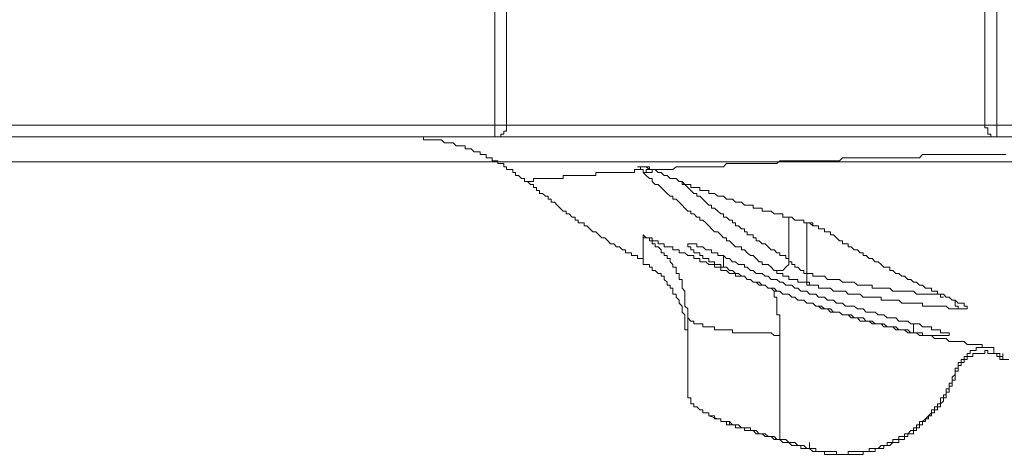
# Model space of a CAD drawing. Units: inches. Extents: x -809 to 1394, y -1366 to 282.
# Drawn here: x 893 to 935, y -535 to -517 of the extents above; entities that cross this region are included whole.
import ezdxf

# ---------------------------------------------------------------- set-up
doc = ezdxf.new("R2010")
doc.units = ezdxf.units.IN
doc.header["$MEASUREMENT"] = 0
doc.layers.add('图层 1', color=7, linetype='Continuous')

msp = doc.modelspace()

# ---------------------------------------------------------------- linework, layer by layer
at = {"layer": '图层 1', "color": 7, "lineweight": 9}
for points in [[(913.275, -521.043), (913.275, -503.483)], [(913.782, -503.483), (913.782, -521.043)], [(934.128, -521.043), (934.128, -503.483)], [(934.636, -503.612), (934.636, -521.043)], [(890.917, -521.043), (913.275, -521.043)], [(913.275, -521.043), (913.404, -521.043), (913.533, -521.043), (913.662, -521.043), (913.782, -521.043)], [(913.275, -521.542), (913.275, -521.421), (913.275, -521.292), (913.275, -521.163), (913.275, -521.043)], [(913.275, -521.542), (913.404, -521.542), (913.533, -521.542), (913.533, -521.421), (913.662, -521.421), (913.662, -521.292), (913.782, -521.292), (913.782, -521.163), (913.782, -521.043)], [(913.782, -521.043), (934.128, -521.043)], [(934.128, -521.043), (934.257, -521.043), (934.386, -521.043), (934.507, -521.043), (934.636, -521.043)], [(934.128, -521.043), (934.128, -521.163), (934.257, -521.163), (934.257, -521.292), (934.257, -521.421), (934.386, -521.421), (934.386, -521.542), (934.507, -521.542), (934.636, -521.542)], [(934.636, -521.542), (934.636, -521.421), (934.636, -521.292), (934.636, -521.163), (934.636, -521.043)], [(934.636, -521.043), (941.085, -521.043)], [(913.275, -521.542), (890.917, -521.542)], [(914.668, -523.442), (914.548, -523.442), (914.548, -523.313), (914.419, -523.313), (914.29, -523.193), (914.161, -523.193), (914.161, -523.064), (914.04, -523.064), (914.04, -522.935), (913.911, -522.935), (913.782, -522.935), (913.782, -522.814), (913.662, -522.814), (913.662, -522.677), (913.533, -522.677), (913.404, -522.677), (913.404, -522.556), (913.275, -522.556), (913.163, -522.556), (913.163, -522.436), (913.025, -522.436), (912.905, -522.436), (912.905, -522.298), (912.776, -522.298), (912.656, -522.298), (912.656, -522.178), (912.527, -522.178), (912.398, -522.178), (912.277, -522.057), (912.148, -522.057), (912.019, -522.057), (912.019, -521.92), (911.89, -521.92), (911.77, -521.92), (911.641, -521.92), (911.512, -521.799), (911.392, -521.799), (911.263, -521.799), (911.134, -521.799), (911.005, -521.67), (910.884, -521.67), (910.755, -521.67), (910.626, -521.67), (910.497, -521.67), (910.377, -521.67), (910.248, -521.67), (910.248, -521.542), (910.119, -521.542), (909.999, -521.542), (909.87, -521.542), (909.741, -521.542), (909.62, -521.542), (909.491, -521.542)], [(934.636, -521.542), (913.275, -521.542)], [(941.085, -521.542), (934.636, -521.542)], [(935.014, -522.298), (934.765, -522.298), (934.507, -522.298), (934.257, -522.298), (934.128, -522.298), (933.879, -522.298), (933.621, -522.298), (933.371, -522.298), (933.242, -522.298), (932.993, -522.298), (932.735, -522.298), (932.615, -522.298), (932.365, -522.298), (932.107, -522.298), (931.978, -522.298), (931.729, -522.298), (931.48, -522.298), (931.351, -522.436), (931.093, -522.436), (930.843, -522.436), (930.714, -522.436), (930.465, -522.436), (930.207, -522.436), (930.087, -522.436), (929.829, -522.436), (929.708, -522.436), (929.459, -522.436), (929.33, -522.436), (929.08, -522.436), (928.822, -522.436), (928.702, -522.436), (928.444, -522.436), (928.315, -522.436), (928.066, -522.436), (927.937, -522.556), (927.687, -522.556), (927.558, -522.556), (927.309, -522.556), (927.18, -522.556), (927.051, -522.556), (926.802, -522.556), (926.673, -522.556), (926.423, -522.556), (926.294, -522.556), (926.045, -522.556), (925.916, -522.556), (925.787, -522.556), (925.537, -522.556), (925.408, -522.556), (925.279, -522.677), (925.03, -522.677), (924.901, -522.677), (924.781, -522.677), (924.523, -522.677), (924.394, -522.677), (924.273, -522.677), (924.015, -522.677), (923.895, -522.677), (923.775, -522.677), (923.646, -522.677), (923.396, -522.677), (923.267, -522.677), (923.138, -522.677), (923.009, -522.814), (922.889, -522.814), (922.631, -522.814), (922.502, -522.814), (922.382, -522.814), (922.253, -522.814), (922.124, -522.814), (922.003, -522.814), (921.874, -522.814), (921.625, -522.814), (921.496, -522.814), (921.367, -522.814), (921.246, -522.814), (921.117, -522.814), (920.988, -522.814), (920.859, -522.935), (920.739, -522.935), (920.61, -522.935), (920.481, -522.935), (920.361, -522.935), (920.232, -522.935), (920.103, -522.935), (919.974, -522.935)], [(810.049, -522.599), (1070.178, -522.599)], [(919.475, -522.935), (919.346, -522.935), (919.217, -522.935), (919.217, -523.064), (919.088, -523.064), (918.968, -523.064), (918.839, -523.064), (918.718, -523.064), (918.589, -523.064), (918.46, -523.064), (918.34, -523.064), (918.202, -523.064), (918.082, -523.064), (917.961, -523.064), (917.833, -523.064), (917.704, -523.064), (917.583, -523.064), (917.583, -523.193), (917.454, -523.193), (917.325, -523.193), (917.196, -523.193), (917.076, -523.193), (916.947, -523.193), (916.818, -523.193), (916.697, -523.193), (916.568, -523.193), (916.439, -523.193), (916.31, -523.193), (916.19, -523.193), (916.19, -523.313), (916.061, -523.313), (915.932, -523.313), (915.812, -523.313), (915.683, -523.313), (915.554, -523.313), (915.433, -523.313), (915.304, -523.313), (915.175, -523.313), (915.046, -523.313), (914.926, -523.313), (914.926, -523.442), (914.797, -523.442), (914.668, -523.442), (914.548, -523.442)], [(919.475, -522.935), (919.595, -522.935), (919.595, -523.064), (919.724, -523.064), (919.724, -522.935), (919.853, -522.935), (919.974, -522.935)], [(919.595, -523.064), (919.595, -522.935), (919.475, -522.935)], [(919.595, -523.064), (919.724, -523.064), (919.853, -523.064), (919.974, -523.064), (919.974, -522.935)], [(925.279, -527.234), (925.159, -527.234), (925.03, -527.097), (924.901, -526.976), (924.781, -526.976), (924.652, -526.976), (924.652, -526.856), (924.523, -526.856), (924.394, -526.718), (924.273, -526.598), (924.153, -526.598), (924.015, -526.478), (923.895, -526.349), (923.775, -526.349), (923.775, -526.22), (923.646, -526.22), (923.517, -526.22), (923.396, -526.099), (923.267, -525.97), (923.138, -525.97), (923.138, -525.841), (923.009, -525.841), (922.889, -525.712), (922.76, -525.583), (922.631, -525.583), (922.502, -525.463), (922.382, -525.334), (922.253, -525.205), (922.124, -525.084), (922.003, -525.084), (922.003, -524.955), (921.874, -524.955), (921.745, -524.826), (921.625, -524.826), (921.625, -524.706), (921.496, -524.706), (921.367, -524.577), (921.246, -524.448), (921.117, -524.328), (920.988, -524.199), (920.859, -524.199), (920.859, -524.07), (920.739, -524.07), (920.61, -523.949), (920.481, -523.829), (920.361, -523.691), (920.232, -523.571), (920.103, -523.571), (919.974, -523.442), (919.974, -523.313), (919.853, -523.313), (919.724, -523.193), (919.595, -523.064)], [(919.724, -522.814), (919.853, -522.814), (919.853, -522.935)], [(919.724, -522.814), (919.853, -522.814), (919.853, -522.935), (919.974, -522.935)], [(919.724, -522.814), (919.853, -522.935)], [(919.974, -522.935), (920.103, -522.935), (920.232, -523.064), (920.361, -523.064), (920.481, -523.193), (920.61, -523.193), (920.739, -523.313), (920.859, -523.313), (920.988, -523.313), (921.117, -523.442), (921.246, -523.442), (921.367, -523.571), (921.496, -523.571), (921.625, -523.571), (921.625, -523.691), (921.745, -523.691), (921.874, -523.691), (922.003, -523.691), (922.003, -523.829), (922.124, -523.829), (922.253, -523.829), (922.382, -523.829), (922.382, -523.949), (922.502, -523.949), (922.631, -523.949), (922.76, -524.07), (922.889, -524.07), (923.009, -524.07), (923.138, -524.199), (923.267, -524.199), (923.396, -524.199), (923.517, -524.328), (923.646, -524.328), (923.775, -524.328), (923.895, -524.448), (924.015, -524.448), (924.153, -524.448), (924.273, -524.448), (924.273, -524.577), (924.394, -524.577), (924.523, -524.577), (924.652, -524.577), (924.652, -524.706), (924.781, -524.706), (924.901, -524.706), (925.03, -524.706), (925.159, -524.826), (925.279, -524.826), (925.408, -524.826), (925.537, -524.826), (925.537, -524.955), (925.666, -524.955), (925.787, -524.955), (925.916, -524.955), (926.045, -525.084)], [(914.668, -523.442), (914.797, -523.571), (914.926, -523.571), (914.926, -523.691), (915.046, -523.691), (915.046, -523.829), (915.175, -523.829), (915.175, -523.949), (915.304, -523.949), (915.433, -524.07), (915.554, -524.07), (915.554, -524.199), (915.683, -524.199), (915.683, -524.328), (915.812, -524.328), (915.932, -524.448), (916.061, -524.577), (916.19, -524.706), (916.31, -524.706), (916.31, -524.826), (916.439, -524.826), (916.568, -524.955), (916.697, -524.955), (916.697, -525.084), (916.818, -525.084), (916.818, -525.205), (916.947, -525.205), (917.076, -525.205), (917.076, -525.334), (917.196, -525.334), (917.325, -525.463), (917.454, -525.583), (917.583, -525.583), (917.704, -525.712), (917.833, -525.841), (917.961, -525.841), (918.082, -525.97), (918.202, -526.099), (918.34, -526.099), (918.46, -526.22), (918.589, -526.22), (918.718, -526.349), (918.839, -526.349), (918.839, -526.478), (918.968, -526.478), (919.088, -526.478), (919.088, -526.598), (919.217, -526.598), (919.346, -526.598), (919.346, -526.718), (919.475, -526.718), (919.595, -526.718), (919.595, -526.856)], [(921.246, -523.442), (921.246, -523.571), (921.367, -523.571), (921.496, -523.691), (921.625, -523.829), (921.745, -523.949), (921.874, -523.949), (921.874, -524.07), (922.003, -524.07), (922.124, -524.199), (922.253, -524.328), (922.382, -524.448), (922.502, -524.448), (922.502, -524.577), (922.631, -524.577), (922.76, -524.706), (922.889, -524.826), (923.009, -524.826), (923.009, -524.955), (923.138, -524.955), (923.267, -525.084), (923.396, -525.084), (923.396, -525.205), (923.517, -525.205), (923.517, -525.334), (923.646, -525.334), (923.775, -525.463), (923.895, -525.463), (923.895, -525.583), (924.015, -525.583), (924.015, -525.712), (924.153, -525.712), (924.273, -525.712), (924.273, -525.841), (924.394, -525.841), (924.394, -525.97), (924.523, -525.97), (924.652, -526.099), (924.781, -526.099), (924.901, -526.22), (925.03, -526.349), (925.159, -526.349), (925.279, -526.478), (925.408, -526.478), (925.408, -526.598), (925.537, -526.598), (925.666, -526.598), (925.666, -526.718), (925.787, -526.718), (925.787, -526.856)], [(925.787, -526.856), (925.787, -524.955)], [(926.045, -525.084), (926.165, -525.084)], [(926.045, -525.084), (926.165, -525.084), (926.294, -525.084), (926.423, -525.084), (926.423, -525.205), (926.552, -525.205), (926.673, -525.205), (926.802, -525.205), (926.802, -525.334), (926.931, -525.334), (927.051, -525.334), (927.051, -525.463), (927.18, -525.463), (927.309, -525.463), (927.309, -525.583), (927.429, -525.583), (927.558, -525.583), (927.558, -525.712)], [(926.165, -525.084), (926.294, -525.084), (926.423, -525.084), (926.423, -525.205), (926.552, -525.205), (926.673, -525.205), (926.802, -525.334), (926.931, -525.334), (927.051, -525.334), (927.051, -525.463), (927.18, -525.463), (927.309, -525.463), (927.309, -525.583), (927.429, -525.583)], [(926.552, -525.205), (926.552, -527.355)], [(919.595, -526.856), (919.595, -526.718), (919.595, -526.598), (919.595, -526.478), (919.595, -526.349), (919.595, -526.22), (919.595, -526.099), (919.595, -525.97), (919.595, -525.841), (919.595, -525.712)], [(921.496, -529.126), (921.496, -529.006), (921.496, -528.868), (921.367, -528.748), (921.367, -528.627), (921.367, -528.49), (921.367, -528.369), (921.367, -528.24), (921.367, -528.111), (921.246, -527.991), (921.246, -527.862), (921.246, -527.733), (921.246, -527.613), (921.117, -527.613), (921.117, -527.475), (921.117, -527.355), (920.988, -527.355), (920.988, -527.234), (920.988, -527.097), (920.859, -527.097), (920.859, -526.976), (920.739, -526.856), (920.739, -526.718), (920.61, -526.718), (920.61, -526.598), (920.481, -526.598), (920.481, -526.478), (920.361, -526.478), (920.361, -526.349), (920.232, -526.22), (920.103, -526.22), (920.103, -526.099), (919.974, -526.099), (919.974, -525.97), (919.853, -525.97), (919.853, -525.841), (919.724, -525.841), (919.595, -525.841), (919.595, -525.712)], [(919.595, -525.712), (919.724, -525.841), (919.853, -525.841), (919.974, -525.841), (919.974, -525.97), (920.103, -525.97), (920.232, -525.97), (920.232, -526.099), (920.361, -526.099), (920.481, -526.099), (920.481, -526.22), (920.61, -526.22), (920.739, -526.22), (920.859, -526.22), (920.859, -526.349), (920.988, -526.349), (921.117, -526.349), (921.117, -526.478), (921.246, -526.478), (921.367, -526.478), (921.496, -526.598), (921.625, -526.598), (921.745, -526.598), (921.745, -526.718), (921.874, -526.718), (922.003, -526.718), (922.003, -526.856), (922.124, -526.856), (922.253, -526.856), (922.382, -526.976), (922.502, -526.976), (922.631, -526.976), (922.631, -527.097), (922.76, -527.097), (922.889, -527.097), (922.889, -527.234), (923.009, -527.234), (923.138, -527.234), (923.267, -527.355), (923.396, -527.355), (923.517, -527.355), (923.517, -527.475), (923.646, -527.475), (923.775, -527.475), (923.895, -527.475), (924.015, -527.613), (924.153, -527.613), (924.273, -527.733), (924.394, -527.733), (924.523, -527.862), (924.652, -527.862), (924.781, -527.862), (924.901, -527.991), (925.03, -527.991), (925.159, -528.111)], [(923.009, -527.097), (922.889, -527.097), (922.889, -526.976), (922.76, -526.976), (922.631, -526.976), (922.631, -526.856), (922.502, -526.856), (922.382, -526.856), (922.382, -526.718), (922.253, -526.718), (922.124, -526.718), (922.124, -526.598), (922.003, -526.598), (922.003, -526.478), (921.874, -526.478), (921.745, -526.478), (921.745, -526.349), (921.625, -526.349), (921.625, -526.22), (921.496, -526.22), (921.496, -526.099), (921.625, -526.099), (921.745, -526.099), (921.874, -526.099), (921.874, -526.22), (922.003, -526.22), (922.124, -526.22), (922.253, -526.349), (922.382, -526.349), (922.502, -526.349), (922.502, -526.478), (922.631, -526.478), (922.76, -526.478), (922.76, -526.598), (922.889, -526.598), (923.009, -526.598)], [(927.558, -525.712), (927.687, -525.712), (927.816, -525.841), (927.937, -525.97), (928.066, -525.97), (928.066, -526.099), (928.195, -526.099), (928.315, -526.099), (928.315, -526.22), (928.444, -526.22), (928.573, -526.349), (928.702, -526.349), (928.822, -526.478), (928.951, -526.478), (928.951, -526.598), (929.08, -526.598), (929.201, -526.718), (929.33, -526.718), (929.459, -526.856), (929.588, -526.856), (929.708, -526.976), (929.829, -527.097), (929.966, -527.097), (930.087, -527.097), (930.087, -527.234), (930.207, -527.234), (930.336, -527.355), (930.465, -527.355), (930.594, -527.475), (930.714, -527.475), (930.843, -527.613), (930.972, -527.613), (931.093, -527.733), (931.222, -527.733), (931.351, -527.862), (931.48, -527.862), (931.6, -527.991), (931.729, -527.991), (931.858, -527.991), (931.858, -528.111), (931.978, -528.111), (932.107, -528.111), (932.107, -528.24), (932.236, -528.24), (932.365, -528.24), (932.486, -528.369), (932.615, -528.369), (932.735, -528.49), (932.864, -528.49), (932.993, -528.627), (933.122, -528.627)], [(921.496, -530.003), (921.496, -529.883), (921.496, -529.754), (921.367, -529.754), (921.367, -529.625), (921.367, -529.504), (921.367, -529.384), (921.367, -529.246), (921.367, -529.126), (921.246, -529.006), (921.246, -528.868), (921.246, -528.748), (921.117, -528.627), (921.117, -528.49), (920.988, -528.369), (920.988, -528.24), (920.859, -528.24), (920.859, -528.111), (920.859, -527.991), (920.739, -527.991), (920.739, -527.862), (920.61, -527.862), (920.61, -527.733), (920.481, -527.613), (920.481, -527.475), (920.361, -527.475), (920.361, -527.355), (920.232, -527.355), (920.103, -527.234), (919.974, -527.234), (919.974, -527.097), (919.853, -527.097), (919.853, -526.976), (919.724, -526.976), (919.595, -526.976), (919.595, -526.856)], [(923.009, -526.598), (923.138, -526.718), (923.267, -526.718), (923.396, -526.856), (923.517, -526.856), (923.646, -526.976), (923.775, -526.976), (923.895, -526.976), (923.895, -527.097), (924.015, -527.097), (924.153, -527.234), (924.273, -527.234), (924.394, -527.355), (924.523, -527.355), (924.652, -527.355), (924.781, -527.475), (924.901, -527.475), (925.03, -527.613), (925.159, -527.613), (925.279, -527.613), (925.408, -527.733), (925.537, -527.733), (925.666, -527.862), (925.787, -527.862), (925.916, -527.862), (926.045, -527.991), (926.165, -527.991), (926.294, -528.111), (926.423, -528.111), (926.552, -528.111), (926.673, -528.24), (926.802, -528.24), (926.931, -528.24), (927.051, -528.369), (927.18, -528.369), (927.309, -528.369), (927.429, -528.49), (927.558, -528.49), (927.687, -528.49), (927.816, -528.627), (927.937, -528.627), (928.066, -528.627), (928.195, -528.748), (928.315, -528.748), (928.573, -528.748), (928.702, -528.868), (928.822, -528.868), (928.951, -528.868), (929.08, -529.006), (929.201, -529.006), (929.33, -529.006), (929.459, -529.006), (929.588, -529.126), (929.708, -529.126), (929.829, -529.126), (929.966, -529.246), (930.087, -529.246), (930.207, -529.246), (930.336, -529.246), (930.465, -529.384), (930.594, -529.384), (930.714, -529.384), (930.843, -529.384), (930.972, -529.504), (931.093, -529.504)], [(923.009, -527.097), (923.009, -526.598)], [(925.279, -527.234), (925.408, -527.234), (925.537, -527.234), (925.666, -527.097), (925.787, -526.976), (925.787, -526.856)], [(925.787, -526.856), (925.916, -526.856), (925.916, -526.976), (926.045, -526.976), (926.045, -527.097), (926.165, -527.097), (926.294, -527.234), (926.423, -527.234), (926.423, -527.355), (926.552, -527.355)], [(931.093, -529.883), (930.972, -529.883), (930.843, -529.754), (930.714, -529.754), (930.594, -529.754), (930.465, -529.754), (930.336, -529.625), (930.207, -529.625), (930.087, -529.625), (929.966, -529.625), (929.829, -529.504), (929.708, -529.504), (929.588, -529.504), (929.459, -529.504), (929.33, -529.384), (929.201, -529.384), (929.08, -529.384), (928.951, -529.246), (928.822, -529.246), (928.702, -529.246), (928.573, -529.246), (928.444, -529.126), (928.195, -529.126), (928.066, -529.126), (927.937, -529.006), (927.816, -529.006), (927.687, -529.006), (927.558, -528.868), (927.429, -528.868), (927.309, -528.868), (927.18, -528.748), (927.051, -528.748), (926.931, -528.748), (926.802, -528.627), (926.673, -528.627), (926.552, -528.627), (926.423, -528.49), (926.294, -528.49), (926.165, -528.49), (926.045, -528.369), (925.916, -528.369), (925.787, -528.24), (925.666, -528.24), (925.537, -528.24), (925.408, -528.111), (925.279, -528.111), (925.159, -527.991), (925.03, -527.991), (924.901, -527.991), (924.781, -527.862), (924.652, -527.862), (924.523, -527.733), (924.394, -527.733), (924.273, -527.733), (924.153, -527.613), (924.015, -527.613), (923.895, -527.475), (923.775, -527.475), (923.646, -527.355), (923.517, -527.355), (923.396, -527.234), (923.267, -527.234), (923.138, -527.097), (923.009, -527.097)], [(926.673, -527.862), (926.552, -527.862), (926.552, -527.733), (926.423, -527.733), (926.294, -527.733), (926.165, -527.733), (926.165, -527.613), (926.045, -527.613), (925.916, -527.613), (925.787, -527.613), (925.787, -527.475), (925.666, -527.475), (925.537, -527.475), (925.537, -527.355), (925.408, -527.355), (925.279, -527.355), (925.279, -527.234)], [(926.552, -527.355), (926.552, -527.475), (926.552, -527.613), (926.552, -527.733), (926.673, -527.733), (926.673, -527.862)], [(926.552, -527.355), (926.673, -527.355), (926.802, -527.355), (926.802, -527.475), (926.931, -527.475), (927.051, -527.475), (927.18, -527.475), (927.309, -527.475), (927.429, -527.613), (927.558, -527.613), (927.687, -527.613), (927.816, -527.613), (927.937, -527.613), (928.066, -527.733), (928.195, -527.733), (928.315, -527.733), (928.444, -527.733), (928.573, -527.733), (928.702, -527.862), (928.822, -527.862), (928.951, -527.862), (929.08, -527.862), (929.201, -527.862), (929.33, -527.862), (929.33, -527.991), (929.459, -527.991), (929.588, -527.991), (929.708, -527.991), (929.829, -527.991), (929.966, -527.991), (930.087, -527.991), (930.207, -528.111), (930.336, -528.111), (930.465, -528.111), (930.594, -528.111), (930.714, -528.111), (930.843, -528.111), (930.972, -528.111), (931.093, -528.111), (931.222, -528.24), (931.351, -528.24), (931.48, -528.24), (931.6, -528.24), (931.729, -528.24), (931.858, -528.24), (931.978, -528.24), (932.107, -528.24), (932.236, -528.24), (932.236, -528.369), (932.365, -528.369)], [(925.159, -528.111), (925.159, -528.24), (925.159, -528.369), (925.279, -528.369), (925.279, -528.49), (925.279, -528.627), (925.279, -528.748), (925.279, -528.868), (925.279, -529.006), (925.279, -529.126), (925.408, -529.126), (925.408, -529.246), (925.408, -529.384), (925.408, -529.504), (925.408, -529.625), (925.408, -529.754), (925.408, -529.883), (925.408, -530.003)], [(925.159, -528.111), (925.279, -528.111), (925.408, -528.111), (925.537, -528.24), (925.666, -528.24), (925.787, -528.24), (925.916, -528.369), (926.045, -528.369), (926.165, -528.49), (926.294, -528.49), (926.423, -528.49), (926.552, -528.627), (926.673, -528.627), (926.802, -528.627), (926.931, -528.748), (927.051, -528.748), (927.18, -528.868), (927.309, -528.868), (927.429, -528.868), (927.558, -529.006), (927.687, -529.006), (927.816, -529.006), (927.937, -529.006), (928.066, -529.126), (928.195, -529.126), (928.315, -529.126), (928.444, -529.246), (928.573, -529.246), (928.702, -529.246), (928.822, -529.384), (928.951, -529.384), (929.08, -529.384), (929.201, -529.384), (929.33, -529.504), (929.459, -529.504), (929.588, -529.504), (929.708, -529.504), (929.829, -529.625), (929.966, -529.625), (930.087, -529.625), (930.207, -529.625), (930.336, -529.754), (930.465, -529.754), (930.594, -529.754), (930.714, -529.754), (930.843, -529.883), (930.972, -529.883), (931.093, -529.883), (931.222, -529.883), (931.351, -530.003), (931.48, -530.003), (931.6, -530.003), (931.729, -530.003), (931.858, -530.003), (931.978, -530.132), (932.107, -530.132), (932.236, -530.132), (932.365, -530.132), (932.486, -530.132), (932.615, -530.261), (932.735, -530.261), (932.864, -530.261), (932.993, -530.261), (933.122, -530.261)], [(932.993, -528.868), (932.864, -528.868), (932.735, -528.868), (932.615, -528.868), (932.486, -528.748), (932.365, -528.748), (932.236, -528.748), (932.107, -528.748), (931.978, -528.748), (931.858, -528.748), (931.729, -528.748), (931.6, -528.748), (931.48, -528.748), (931.48, -528.627), (931.351, -528.627), (931.222, -528.627), (931.093, -528.627), (930.972, -528.627), (930.843, -528.627), (930.714, -528.627), (930.594, -528.627), (930.465, -528.49), (930.336, -528.49), (930.207, -528.49), (930.087, -528.49), (929.966, -528.49), (929.829, -528.49), (929.708, -528.49), (929.708, -528.369), (929.588, -528.369), (929.459, -528.369), (929.33, -528.369), (929.201, -528.369), (929.08, -528.369), (928.951, -528.369), (928.822, -528.24), (928.702, -528.24), (928.573, -528.24), (928.444, -528.24), (928.315, -528.24), (928.195, -528.111), (928.066, -528.111), (927.937, -528.111), (927.816, -528.111), (927.687, -528.111), (927.558, -527.991), (927.429, -527.991), (927.309, -527.991), (927.18, -527.991), (927.051, -527.991), (927.051, -527.862), (926.931, -527.862), (926.802, -527.862), (926.673, -527.862)], [(932.864, -528.49), (932.864, -528.627), (932.864, -528.748), (932.993, -528.748), (932.993, -528.868)], [(933.122, -528.627), (933.242, -528.627), (933.242, -528.748), (933.371, -528.748), (933.371, -528.868), (933.242, -528.868), (933.122, -528.868), (932.993, -528.868)], [(921.496, -529.126), (921.496, -529.246), (921.625, -529.384), (921.745, -529.384), (921.745, -529.504), (921.874, -529.504), (922.003, -529.504), (922.124, -529.504), (922.124, -529.625), (922.253, -529.625), (922.382, -529.625), (922.502, -529.625), (922.631, -529.625), (922.631, -529.754), (922.76, -529.754), (922.889, -529.754), (923.009, -529.754), (923.138, -529.754), (923.267, -529.754), (923.396, -529.754), (923.396, -529.883), (923.517, -529.883), (923.646, -529.883), (923.775, -529.883), (923.895, -529.883), (924.015, -529.883), (924.153, -529.883), (924.273, -529.883), (924.394, -529.883), (924.523, -529.883), (924.652, -529.883), (924.781, -529.883), (924.901, -529.883), (925.03, -529.883), (925.159, -530.003), (925.279, -530.003), (925.408, -530.003)], [(921.496, -532.273), (921.496, -531.525), (921.496, -530.769), (921.496, -529.883), (921.496, -529.126)], [(931.093, -529.504), (931.222, -529.504), (931.351, -529.504), (931.48, -529.625), (931.6, -529.625), (931.729, -529.625), (931.858, -529.625), (931.858, -529.754), (931.978, -529.754), (932.107, -529.754), (932.236, -529.754), (932.236, -529.883), (932.365, -529.883), (932.486, -529.883), (932.615, -529.883), (932.615, -530.003), (932.486, -530.003), (932.365, -530.003), (932.236, -530.003), (932.107, -530.003), (931.978, -530.003), (931.858, -530.003), (931.729, -530.003), (931.6, -530.003), (931.48, -530.003), (931.48, -529.883), (931.351, -529.883), (931.222, -529.883), (931.093, -529.883)], [(931.093, -529.883), (931.093, -529.504)], [(925.408, -530.003), (925.408, -531.018), (925.408, -532.153), (925.408, -533.288), (925.408, -534.432)], [(933.122, -530.261), (933.242, -530.261), (933.371, -530.39), (933.5, -530.39), (933.621, -530.39), (933.75, -530.39), (933.879, -530.39), (934.008, -530.39), (934.008, -530.511), (934.128, -530.511), (934.257, -530.511), (934.386, -530.511), (934.507, -530.511)], [(932.864, -531.525), (932.864, -531.396), (932.993, -531.396), (932.993, -531.276), (932.993, -531.147), (933.122, -531.147), (933.122, -531.018), (933.242, -531.018), (933.242, -530.898), (933.371, -530.898), (933.371, -530.769), (933.5, -530.769), (933.5, -530.64), (933.621, -530.64), (933.75, -530.64), (933.75, -530.511), (933.879, -530.511), (934.008, -530.511), (934.128, -530.511), (934.257, -530.511), (934.386, -530.511), (934.507, -530.511)], [(933.621, -530.769), (933.75, -530.769), (933.879, -530.769), (934.008, -530.769), (934.128, -530.769), (934.128, -530.64), (934.257, -530.64), (934.257, -530.769), (934.386, -530.769), (934.507, -530.769)], [(934.507, -530.511), (934.507, -530.64), (934.507, -530.769)], [(932.864, -531.654), (932.864, -531.525), (932.993, -531.525), (932.993, -531.396), (932.993, -531.276), (933.122, -531.276), (933.122, -531.147), (933.242, -531.147), (933.242, -531.018), (933.371, -531.018), (933.371, -530.898), (933.5, -530.898), (933.621, -530.898), (933.621, -530.769)], [(934.386, -530.769), (934.507, -530.769), (934.636, -530.769), (934.765, -530.769)], [(934.507, -530.769), (934.636, -530.769), (934.765, -530.769), (934.765, -530.898), (934.894, -530.898)], [(934.636, -530.769), (934.765, -530.769), (934.765, -530.898), (934.894, -530.898)], [(934.636, -530.769), (934.636, -530.898), (934.765, -530.898), (934.765, -531.018), (934.894, -531.018)], [(934.636, -530.769), (934.636, -530.898), (934.765, -530.898), (934.765, -531.018), (934.894, -531.018)], [(934.894, -531.018), (934.894, -530.769)], [(934.894, -530.898), (934.894, -531.018)], [(934.894, -531.018), (935.014, -531.018), (935.143, -531.018)], [(932.864, -531.525), (932.864, -531.654), (932.735, -531.775), (932.735, -531.904), (932.735, -532.033), (932.615, -532.033), (932.615, -532.153), (932.615, -532.273), (932.486, -532.273), (932.486, -532.411), (932.486, -532.531), (932.365, -532.531), (932.365, -532.66), (932.236, -532.66), (932.236, -532.789), (932.236, -532.91), (932.107, -532.91), (932.107, -533.039), (931.978, -533.039), (931.978, -533.168), (931.858, -533.168), (931.858, -533.288), (931.729, -533.426), (931.6, -533.546), (931.48, -533.667), (931.351, -533.667), (931.351, -533.804), (931.222, -533.804), (931.222, -533.925), (931.093, -533.925), (931.093, -534.045), (930.972, -534.045), (930.843, -534.182), (930.714, -534.182), (930.714, -534.303), (930.594, -534.303), (930.465, -534.303), (930.465, -534.432), (930.336, -534.432), (930.207, -534.432), (930.207, -534.561), (930.087, -534.561), (929.966, -534.561), (929.966, -534.681), (929.829, -534.681), (929.708, -534.681), (929.588, -534.81), (929.459, -534.81), (929.33, -534.81), (929.201, -534.81), (929.201, -534.939), (929.08, -534.939), (928.951, -534.939), (928.822, -534.939), (928.702, -534.939), (928.573, -534.939), (928.444, -534.939), (928.315, -534.939), (928.315, -535.06), (928.195, -535.06), (928.066, -535.06), (927.937, -535.06), (927.816, -535.06), (927.816, -534.939), (927.687, -534.939), (927.558, -534.939), (927.429, -534.939), (927.309, -534.939), (927.18, -534.939), (927.051, -534.939), (926.931, -534.939), (926.931, -534.81), (926.802, -534.81), (926.673, -534.81)], [(932.864, -531.654), (932.864, -531.525)], [(926.673, -534.81), (926.802, -534.939), (926.931, -534.939), (927.051, -534.939), (927.18, -534.939), (927.309, -534.939), (927.309, -535.06), (927.429, -535.06), (927.558, -535.06), (927.687, -535.06), (927.816, -535.06), (927.937, -535.06), (928.066, -535.06), (928.195, -535.06), (928.315, -535.06), (928.444, -535.06), (928.573, -535.06), (928.702, -535.06), (928.822, -535.06), (928.951, -535.06), (928.951, -534.939), (929.08, -534.939), (929.201, -534.939), (929.33, -534.939), (929.459, -534.939), (929.459, -534.81), (929.588, -534.81), (929.708, -534.81), (929.829, -534.81), (929.829, -534.681), (929.966, -534.681), (930.087, -534.681), (930.207, -534.561), (930.336, -534.561), (930.465, -534.561), (930.465, -534.432), (930.594, -534.432), (930.714, -534.432), (930.714, -534.303), (930.843, -534.303), (930.843, -534.182), (930.972, -534.182), (931.093, -534.182), (931.093, -534.045), (931.222, -534.045), (931.222, -533.925), (931.351, -533.925), (931.351, -533.804), (931.48, -533.804), (931.48, -533.667), (931.6, -533.667), (931.6, -533.546), (931.729, -533.546), (931.729, -533.426), (931.858, -533.426), (931.858, -533.288), (931.978, -533.288), (931.978, -533.168), (932.107, -533.168), (932.107, -533.039), (932.236, -533.039), (932.236, -532.91), (932.365, -532.789), (932.365, -532.66), (932.486, -532.66), (932.486, -532.531), (932.486, -532.411), (932.615, -532.411), (932.615, -532.273), (932.615, -532.153), (932.735, -532.153), (932.735, -532.033), (932.735, -531.904), (932.864, -531.904), (932.864, -531.775), (932.864, -531.654)], [(923.138, -533.667), (923.009, -533.667), (922.889, -533.667), (922.889, -533.546), (922.76, -533.546), (922.631, -533.546), (922.631, -533.426), (922.502, -533.426), (922.382, -533.426), (922.382, -533.288), (922.253, -533.288), (922.124, -533.288), (922.124, -533.168), (922.003, -533.168), (921.874, -533.039), (921.745, -533.039), (921.745, -532.91), (921.625, -532.91), (921.625, -532.789), (921.625, -532.66), (921.496, -532.66), (921.496, -532.531), (921.496, -532.411), (921.496, -532.273)], [(922.382, -533.426), (922.76, -533.546)], [(923.009, -533.667), (922.889, -533.667), (922.889, -533.546), (922.76, -533.546), (922.631, -533.546), (922.631, -533.426)], [(922.76, -533.546), (922.889, -533.546), (922.889, -533.667), (923.009, -533.667), (923.138, -533.667), (923.138, -533.804), (923.267, -533.804), (923.396, -533.804), (923.517, -533.804)], [(923.138, -533.667), (923.267, -533.667), (923.267, -533.804), (923.396, -533.804), (923.517, -533.804)], [(925.408, -534.432), (925.279, -534.432), (925.159, -534.303), (925.03, -534.303), (924.901, -534.303), (924.781, -534.182), (924.652, -534.182), (924.523, -534.182), (924.394, -534.045), (924.273, -534.045), (924.153, -534.045), (924.153, -533.925), (924.015, -533.925), (923.895, -533.925), (923.775, -533.925), (923.646, -533.804), (923.517, -533.804), (923.396, -533.804), (923.267, -533.667), (923.138, -533.667)], [(923.517, -533.804), (923.517, -533.925), (923.646, -533.925), (923.775, -533.925), (923.895, -533.925), (923.895, -534.045), (924.015, -534.045), (924.153, -534.045), (924.273, -534.045), (924.394, -534.182), (924.523, -534.182), (924.652, -534.182), (924.781, -534.303), (924.901, -534.303), (925.03, -534.303), (925.159, -534.432), (925.279, -534.432), (925.408, -534.432)], [(926.673, -534.81), (926.552, -534.81), (926.423, -534.681), (926.294, -534.681), (926.165, -534.681), (926.045, -534.561), (925.916, -534.561), (925.787, -534.561), (925.666, -534.432), (925.537, -534.432), (925.408, -534.432)], [(925.408, -534.432), (925.537, -534.561), (925.666, -534.561), (925.787, -534.561), (925.916, -534.681), (926.045, -534.681), (926.165, -534.681), (926.294, -534.681), (926.294, -534.81), (926.423, -534.81), (926.552, -534.81), (926.673, -534.81)], [(926.673, -534.81), (926.673, -534.561)]]:
    msp.add_lwpolyline(points, dxfattribs=at)
msp.add_open_spline([(919.475, -522.935), (919.475, -522.935), (919.475, -522.814), (919.475, -522.814), (919.475, -522.814), (919.346, -522.814), (919.346, -522.814), (919.346, -522.814), (919.475, -522.814), (919.475, -522.814), (919.475, -522.814), (919.595, -522.814), (919.595, -522.814), (919.595, -522.814), (919.724, -522.814), (919.724, -522.814)], degree=3, knots=[0, 0, 0, 0, 1, 1, 1, 2, 2, 2, 3, 3, 3, 4, 4, 4, 5, 5, 5, 5], dxfattribs=at)

doc.saveas('drawing.dxf')
